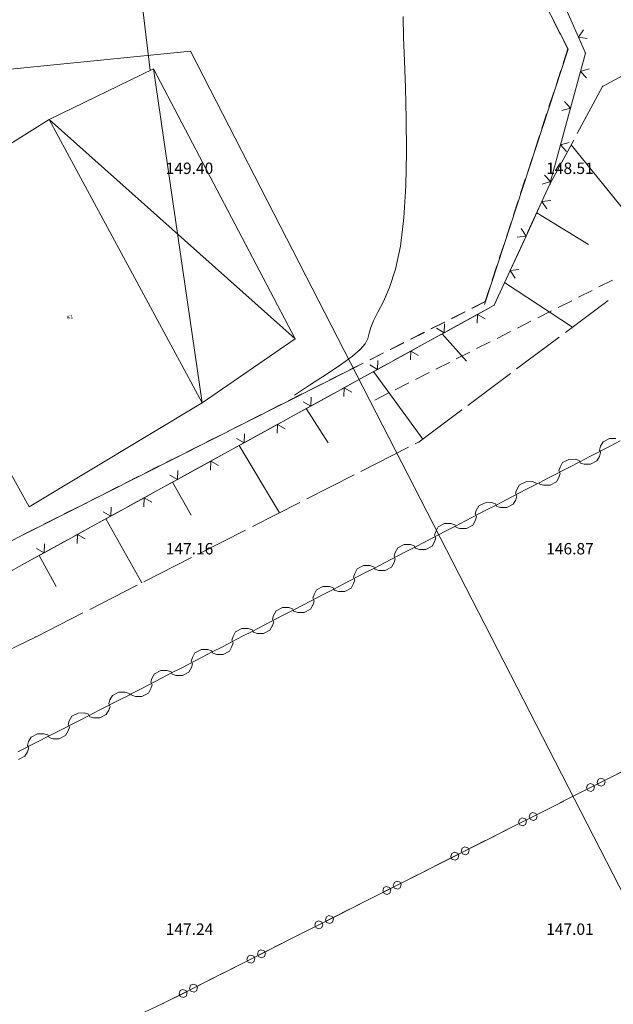
# Model space of a CAD drawing. Units: millimetres. Extents: x 544563 to 545698, y 4539030 to 4540116.
# Drawn here: x 545025 to 545041, y 4539648 to 4539674 of the extents above; entities that cross this region are included whole.
import ezdxf

# ---------------------------------------------------------------- set-up
doc = ezdxf.new("R2010")
doc.units = ezdxf.units.MM
for name, color, linetype, lineweight in [('ALTYAPI_DOGALGAZ', 7, 'Continuous', 0), ('ALTYAPI_SU_ERKAN', 4, 'Continuous', 0), ('DET_BINA', 18, 'Continuous', 0), ('DET_GRIDNOKTA', 7, 'Continuous', 0), ('DET_TEL', 4, 'Continuous', 0), ('DET_YAZi', 6, 'Continuous', 0), ('EGRI_1M', 18, 'Continuous', 0), ('EGRI_ARA', 18, 'Continuous', 0), ('KAD_PARSEL', 253, 'Continuous', 0), ('NKOT_GRID', 4, 'Continuous', 0), ('PLAN_ADAKENARI', 7, 'Continuous', 0), ('SEV', 18, 'Continuous', 0), ('SEVALT', 18, 'Continuous', 0), ('SEVUST', 18, 'Continuous', 0)]:
    doc.layers.add(name, color=color, linetype=linetype, lineweight=lineweight)
doc.styles.get("Standard").update_dxf_attribs({"font": 'times.ttf'})

msp = doc.modelspace()

# ---------------------------------------------------------------- linework, layer by layer
at = {"layer": 'ALTYAPI_DOGALGAZ', "lineweight": 0}
for p, q in [((545040.749, 4539662.946, 2.32), (545040.683, 4539662.828, 2.32)), ((545040.915, 4539663.032, 2.32), (545040.749, 4539662.946, 2.32)), ((545041.083, 4539663.034, 2.32), (545040.915, 4539663.032, 2.32)), ((545041.201, 4539662.969, 2.32), (545040.935, 4539662.831, 2.32)), ((545040.935, 4539662.831, 2.32), (545040.402, 4539662.556, 2.32)), ((545040.683, 4539662.828, 2.32), (545040.651, 4539662.727, 2.32)), ((545040.651, 4539662.727, 2.32), (545040.668, 4539662.693, 2.32)), ((545040.653, 4539662.559, 2.32), (545040.685, 4539662.66, 2.32)), ((545040.685, 4539662.66, 2.32), (545040.668, 4539662.693, 2.32)), ((545039.849, 4539662.481, 2.32), (545039.683, 4539662.395, 2.32)), ((545040.017, 4539662.483, 2.32), (545039.849, 4539662.481, 2.32)), ((545040.135, 4539662.418, 2.32), (545039.869, 4539662.28, 2.32)), ((545040.118, 4539662.451, 2.32), (545040.017, 4539662.483, 2.32)), ((545040.135, 4539662.418, 2.32), (545040.118, 4539662.451, 2.32)), ((545040.402, 4539662.556, 2.32), (545040.135, 4539662.418, 2.32)), ((545040.135, 4539662.418, 2.32), (545040.152, 4539662.385, 2.32)), ((545040.421, 4539662.355, 2.32), (545040.588, 4539662.441, 2.32)), ((545040.588, 4539662.441, 2.32), (545040.653, 4539662.559, 2.32)), ((545039.869, 4539662.28, 2.32), (545039.336, 4539662.005, 2.32)), ((545039.617, 4539662.277, 2.32), (545039.585, 4539662.176, 2.32)), ((545039.585, 4539662.176, 2.32), (545039.602, 4539662.142, 2.32)), ((545039.619, 4539662.109, 2.32), (545039.602, 4539662.142, 2.32)), ((545039.683, 4539662.395, 2.32), (545039.617, 4539662.277, 2.32)), ((545040.152, 4539662.385, 2.32), (545040.253, 4539662.352, 2.32)), ((545040.253, 4539662.352, 2.32), (545040.421, 4539662.355, 2.32)), ((545038.715, 4539661.895, 2.32), (545038.548, 4539661.809, 2.32)), ((545038.883, 4539661.897, 2.32), (545038.715, 4539661.895, 2.32)), ((545038.984, 4539661.865, 2.32), (545038.883, 4539661.897, 2.32)), ((545039.336, 4539662.005, 2.32), (545039.069, 4539661.867, 2.32)), ((545039.355, 4539661.804, 2.32), (545039.522, 4539661.89, 2.32)), ((545039.522, 4539661.89, 2.32), (545039.587, 4539662.008, 2.32)), ((545039.587, 4539662.008, 2.32), (545039.619, 4539662.109, 2.32)), ((545038.735, 4539661.694, 2.32), (545038.202, 4539661.418, 2.32)), ((545038.483, 4539661.69, 2.32), (545038.451, 4539661.589, 2.32)), ((545038.548, 4539661.809, 2.32), (545038.483, 4539661.69, 2.32)), ((545039.001, 4539661.832, 2.32), (545038.735, 4539661.694, 2.32)), ((545039.001, 4539661.832, 2.32), (545038.984, 4539661.865, 2.32)), ((545039.069, 4539661.867, 2.32), (545039.001, 4539661.832, 2.32)), ((545039.069, 4539661.867, 2.32), (545039.086, 4539661.834, 2.32)), ((545039.086, 4539661.834, 2.32), (545039.187, 4539661.802, 2.32)), ((545039.187, 4539661.802, 2.32), (545039.355, 4539661.804, 2.32)), ((545038.202, 4539661.418, 2.32), (545037.935, 4539661.28, 2.32)), ((545038.388, 4539661.303, 2.32), (545038.453, 4539661.422, 2.32)), ((545038.451, 4539661.589, 2.32), (545038.468, 4539661.556, 2.32)), ((545038.453, 4539661.422, 2.32), (545038.485, 4539661.523, 2.32)), ((545038.485, 4539661.523, 2.32), (545038.468, 4539661.556, 2.32)), ((545037.669, 4539661.142, 2.32), (545037.136, 4539660.866, 2.32)), ((545037.417, 4539661.139, 2.32), (545037.385, 4539661.038, 2.32)), ((545037.483, 4539661.257, 2.32), (545037.417, 4539661.139, 2.32)), ((545037.649, 4539661.343, 2.32), (545037.483, 4539661.257, 2.32)), ((545037.817, 4539661.346, 2.32), (545037.649, 4539661.343, 2.32)), ((545037.935, 4539661.28, 2.32), (545037.669, 4539661.142, 2.32)), ((545037.918, 4539661.313, 2.32), (545037.817, 4539661.346, 2.32)), ((545037.935, 4539661.28, 2.32), (545037.918, 4539661.313, 2.32)), ((545037.935, 4539661.28, 2.32), (545037.953, 4539661.247, 2.32)), ((545037.953, 4539661.247, 2.32), (545038.054, 4539661.215, 2.32)), ((545038.054, 4539661.215, 2.32), (545038.221, 4539661.217, 2.32)), ((545038.221, 4539661.217, 2.32), (545038.388, 4539661.303, 2.32)), ((545037.136, 4539660.866, 2.32), (545036.87, 4539660.728, 2.32)), ((545037.322, 4539660.752, 2.32), (545037.388, 4539660.87, 2.32)), ((545037.385, 4539661.038, 2.32), (545037.402, 4539661.004, 2.32)), ((545037.388, 4539660.87, 2.32), (545037.42, 4539660.971, 2.32)), ((545037.42, 4539660.971, 2.32), (545037.402, 4539661.004, 2.32)), ((545036.603, 4539660.591, 2.32), (545036.07, 4539660.315, 2.32)), ((545036.352, 4539660.587, 2.32), (545036.32, 4539660.486, 2.32)), ((545036.417, 4539660.705, 2.32), (545036.352, 4539660.587, 2.32)), ((545036.584, 4539660.792, 2.32), (545036.417, 4539660.705, 2.32)), ((545036.751, 4539660.794, 2.32), (545036.584, 4539660.792, 2.32)), ((545036.87, 4539660.728, 2.32), (545036.603, 4539660.591, 2.32)), ((545036.852, 4539660.762, 2.32), (545036.751, 4539660.794, 2.32)), ((545036.87, 4539660.728, 2.32), (545036.852, 4539660.762, 2.32)), ((545036.87, 4539660.728, 2.32), (545036.887, 4539660.695, 2.32)), ((545036.887, 4539660.695, 2.32), (545036.988, 4539660.663, 2.32)), ((545036.988, 4539660.663, 2.32), (545037.156, 4539660.665, 2.32)), ((545037.156, 4539660.665, 2.32), (545037.322, 4539660.752, 2.32)), ((545036.32, 4539660.486, 2.32), (545036.337, 4539660.453, 2.32)), ((545036.322, 4539660.318, 2.32), (545036.354, 4539660.419, 2.32)), ((545036.354, 4539660.419, 2.32), (545036.337, 4539660.453, 2.32)), ((545035.351, 4539660.154, 2.32), (545035.286, 4539660.035, 2.32)), ((545035.518, 4539660.24, 2.32), (545035.351, 4539660.154, 2.32)), ((545035.686, 4539660.242, 2.32), (545035.518, 4539660.24, 2.32)), ((545035.804, 4539660.177, 2.32), (545035.538, 4539660.039, 2.32)), ((545035.787, 4539660.21, 2.32), (545035.686, 4539660.242, 2.32)), ((545035.804, 4539660.177, 2.32), (545035.787, 4539660.21, 2.32)), ((545036.07, 4539660.315, 2.32), (545035.804, 4539660.177, 2.32)), ((545035.804, 4539660.177, 2.32), (545035.821, 4539660.144, 2.32)), ((545035.821, 4539660.144, 2.32), (545035.922, 4539660.111, 2.32)), ((545035.922, 4539660.111, 2.32), (545036.09, 4539660.114, 2.32)), ((545036.09, 4539660.114, 2.32), (545036.256, 4539660.2, 2.32)), ((545036.256, 4539660.2, 2.32), (545036.322, 4539660.318, 2.32)), ((545035.538, 4539660.039, 2.32), (545035.005, 4539659.763, 2.32)), ((545035.286, 4539660.035, 2.32), (545035.254, 4539659.934, 2.32)), ((545035.254, 4539659.934, 2.32), (545035.271, 4539659.901, 2.32)), ((545035.256, 4539659.767, 2.32), (545035.288, 4539659.868, 2.32)), ((545035.288, 4539659.868, 2.32), (545035.271, 4539659.901, 2.32)), ((545034.286, 4539659.602, 2.32), (545034.22, 4539659.484, 2.32)), ((545034.452, 4539659.688, 2.32), (545034.286, 4539659.602, 2.32)), ((545034.62, 4539659.691, 2.32), (545034.452, 4539659.688, 2.32)), ((545034.738, 4539659.625, 2.32), (545034.472, 4539659.487, 2.32)), ((545034.721, 4539659.658, 2.32), (545034.62, 4539659.691, 2.32)), ((545034.738, 4539659.625, 2.32), (545034.721, 4539659.658, 2.32)), ((545035.005, 4539659.763, 2.32), (545034.738, 4539659.625, 2.32)), ((545034.738, 4539659.625, 2.32), (545034.755, 4539659.592, 2.32)), ((545034.755, 4539659.592, 2.32), (545034.857, 4539659.56, 2.32)), ((545034.857, 4539659.56, 2.32), (545035.024, 4539659.562, 2.32)), ((545035.024, 4539659.562, 2.32), (545035.191, 4539659.648, 2.32)), ((545035.191, 4539659.648, 2.32), (545035.256, 4539659.767, 2.32)), ((545034.472, 4539659.487, 2.32), (545033.939, 4539659.211, 2.32)), ((545034.22, 4539659.484, 2.32), (545034.188, 4539659.383, 2.32)), ((545034.188, 4539659.383, 2.32), (545034.205, 4539659.349, 2.32)), ((545034.191, 4539659.215, 2.32), (545034.223, 4539659.316, 2.32)), ((545034.223, 4539659.316, 2.32), (545034.205, 4539659.349, 2.32)), ((545033.22, 4539659.05, 2.32), (545033.155, 4539658.932, 2.32)), ((545033.387, 4539659.137, 2.32), (545033.22, 4539659.05, 2.32)), ((545033.554, 4539659.139, 2.32), (545033.387, 4539659.137, 2.32)), ((545033.673, 4539659.074, 2.32), (545033.406, 4539658.936, 2.32)), ((545033.655, 4539659.107, 2.32), (545033.554, 4539659.139, 2.32)), ((545033.673, 4539659.074, 2.32), (545033.655, 4539659.107, 2.32)), ((545033.939, 4539659.211, 2.32), (545033.673, 4539659.074, 2.32)), ((545033.673, 4539659.074, 2.32), (545033.69, 4539659.04, 2.32)), ((545033.69, 4539659.04, 2.32), (545033.791, 4539659.008, 2.32)), ((545033.959, 4539659.01, 2.32), (545034.125, 4539659.097, 2.32)), ((545034.125, 4539659.097, 2.32), (545034.191, 4539659.215, 2.32)), ((545033.406, 4539658.936, 2.32), (545032.873, 4539658.66, 2.32)), ((545033.155, 4539658.932, 2.32), (545033.122, 4539658.831, 2.32)), ((545033.122, 4539658.831, 2.32), (545033.14, 4539658.798, 2.32)), ((545033.157, 4539658.764, 2.32), (545033.14, 4539658.798, 2.32)), ((545033.791, 4539659.008, 2.32), (545033.959, 4539659.01, 2.32)), ((545032.321, 4539658.585, 2.32), (545032.154, 4539658.499, 2.32)), ((545032.489, 4539658.587, 2.32), (545032.321, 4539658.585, 2.32)), ((545032.607, 4539658.522, 2.32), (545032.34, 4539658.384, 2.32)), ((545032.59, 4539658.555, 2.32), (545032.489, 4539658.587, 2.32)), ((545032.607, 4539658.522, 2.32), (545032.59, 4539658.555, 2.32)), ((545032.873, 4539658.66, 2.32), (545032.607, 4539658.522, 2.32)), ((545032.607, 4539658.522, 2.32), (545032.624, 4539658.489, 2.32)), ((545032.893, 4539658.459, 2.32), (545033.059, 4539658.545, 2.32)), ((545033.059, 4539658.545, 2.32), (545033.125, 4539658.663, 2.32)), ((545033.125, 4539658.663, 2.32), (545033.157, 4539658.764, 2.32)), ((545032.34, 4539658.384, 2.32), (545031.808, 4539658.108, 2.32)), ((545032.089, 4539658.38, 2.32), (545032.057, 4539658.279, 2.32)), ((545032.057, 4539658.279, 2.32), (545032.074, 4539658.246, 2.32)), ((545032.154, 4539658.499, 2.32), (545032.089, 4539658.38, 2.32)), ((545032.624, 4539658.489, 2.32), (545032.725, 4539658.456, 2.32)), ((545032.725, 4539658.456, 2.32), (545032.893, 4539658.459, 2.32)), ((545031.255, 4539658.033, 2.32), (545031.089, 4539657.947, 2.32)), ((545031.423, 4539658.036, 2.32), (545031.255, 4539658.033, 2.32)), ((545031.524, 4539658.003, 2.32), (545031.423, 4539658.036, 2.32)), ((545031.541, 4539657.97, 2.32), (545031.524, 4539658.003, 2.32)), ((545031.808, 4539658.108, 2.32), (545031.541, 4539657.97, 2.32)), ((545031.994, 4539657.993, 2.32), (545032.059, 4539658.112, 2.32)), ((545032.059, 4539658.112, 2.32), (545032.091, 4539658.213, 2.32)), ((545032.091, 4539658.213, 2.32), (545032.074, 4539658.246, 2.32)), ((545031.275, 4539657.832, 2.32), (545030.742, 4539657.556, 2.32)), ((545031.023, 4539657.829, 2.32), (545030.991, 4539657.728, 2.32)), ((545031.089, 4539657.947, 2.32), (545031.023, 4539657.829, 2.32)), ((545031.541, 4539657.97, 2.32), (545031.275, 4539657.832, 2.32)), ((545031.541, 4539657.97, 2.32), (545031.558, 4539657.937, 2.32)), ((545031.558, 4539657.937, 2.32), (545031.66, 4539657.905, 2.32)), ((545031.66, 4539657.905, 2.32), (545031.827, 4539657.907, 2.32)), ((545031.827, 4539657.907, 2.32), (545031.994, 4539657.993, 2.32)), ((545030.19, 4539657.482, 2.32), (545030.023, 4539657.395, 2.32)), ((545030.357, 4539657.484, 2.32), (545030.19, 4539657.482, 2.32)), ((545030.458, 4539657.452, 2.32), (545030.357, 4539657.484, 2.32)), ((545030.742, 4539657.556, 2.32), (545030.476, 4539657.419, 2.32)), ((545030.928, 4539657.442, 2.32), (545030.993, 4539657.56, 2.32)), ((545030.991, 4539657.728, 2.32), (545031.008, 4539657.694, 2.32)), ((545030.993, 4539657.56, 2.32), (545031.026, 4539657.661, 2.32)), ((545031.026, 4539657.661, 2.32), (545031.008, 4539657.694, 2.32)), ((545030.209, 4539657.281, 2.32), (545029.676, 4539657.005, 2.32)), ((545029.958, 4539657.277, 2.32), (545029.925, 4539657.176, 2.32)), ((545030.023, 4539657.395, 2.32), (545029.958, 4539657.277, 2.32)), ((545030.476, 4539657.419, 2.32), (545030.209, 4539657.281, 2.32)), ((545030.476, 4539657.419, 2.32), (545030.458, 4539657.452, 2.32)), ((545030.476, 4539657.419, 2.32), (545030.493, 4539657.385, 2.32)), ((545030.493, 4539657.385, 2.32), (545030.594, 4539657.353, 2.32)), ((545030.594, 4539657.353, 2.32), (545030.762, 4539657.355, 2.32)), ((545030.762, 4539657.355, 2.32), (545030.928, 4539657.442, 2.32)), ((545029.676, 4539657.005, 2.32), (545029.41, 4539656.867, 2.32)), ((545029.862, 4539656.89, 2.32), (545029.928, 4539657.008, 2.32)), ((545029.925, 4539657.176, 2.32), (545029.943, 4539657.143, 2.32)), ((545029.928, 4539657.008, 2.32), (545029.96, 4539657.109, 2.32)), ((545029.96, 4539657.109, 2.32), (545029.943, 4539657.143, 2.32)), ((545029.143, 4539656.729, 2.32), (545028.611, 4539656.453, 2.32)), ((545028.892, 4539656.725, 2.32), (545028.86, 4539656.624, 2.32)), ((545028.957, 4539656.844, 2.32), (545028.892, 4539656.725, 2.32)), ((545029.124, 4539656.93, 2.32), (545028.957, 4539656.844, 2.32)), ((545029.292, 4539656.932, 2.32), (545029.124, 4539656.93, 2.32)), ((545029.41, 4539656.867, 2.32), (545029.143, 4539656.729, 2.32)), ((545029.393, 4539656.9, 2.32), (545029.292, 4539656.932, 2.32)), ((545029.41, 4539656.867, 2.32), (545029.393, 4539656.9, 2.32)), ((545029.41, 4539656.867, 2.32), (545029.427, 4539656.834, 2.32)), ((545029.427, 4539656.834, 2.32), (545029.528, 4539656.801, 2.32)), ((545029.528, 4539656.801, 2.32), (545029.696, 4539656.804, 2.32)), ((545029.696, 4539656.804, 2.32), (545029.862, 4539656.89, 2.32)), ((545028.611, 4539656.453, 2.32), (545028.344, 4539656.315, 2.32)), ((545028.797, 4539656.338, 2.32), (545028.862, 4539656.457, 2.32)), ((545028.86, 4539656.624, 2.32), (545028.877, 4539656.591, 2.32)), ((545028.862, 4539656.457, 2.32), (545028.894, 4539656.558, 2.32)), ((545028.894, 4539656.558, 2.32), (545028.877, 4539656.591, 2.32)), ((545027.854, 4539656.275, 2.32), (545027.788, 4539656.157, 2.32)), ((545028.021, 4539656.36, 2.32), (545027.854, 4539656.275, 2.32)), ((545028.189, 4539656.362, 2.32), (545028.021, 4539656.36, 2.32)), ((545028.307, 4539656.296, 2.32), (545028.04, 4539656.159, 2.32)), ((545028.29, 4539656.329, 2.32), (545028.189, 4539656.362, 2.32)), ((545028.307, 4539656.296, 2.32), (545028.29, 4539656.329, 2.32)), ((545028.344, 4539656.315, 2.32), (545028.307, 4539656.296, 2.32)), ((545028.344, 4539656.315, 2.32), (545028.361, 4539656.282, 2.32)), ((545028.361, 4539656.282, 2.32), (545028.463, 4539656.25, 2.32)), ((545028.463, 4539656.25, 2.32), (545028.63, 4539656.252, 2.32)), ((545028.63, 4539656.252, 2.32), (545028.797, 4539656.338, 2.32)), ((545028.04, 4539656.159, 2.32), (545027.506, 4539655.886, 2.32)), ((545027.788, 4539656.157, 2.32), (545027.756, 4539656.056, 2.32)), ((545027.756, 4539656.056, 2.32), (545027.773, 4539656.023, 2.32)), ((545027.757, 4539655.889, 2.32), (545027.79, 4539655.989, 2.32)), ((545027.79, 4539655.989, 2.32), (545027.773, 4539656.023, 2.32)), ((545026.786, 4539655.729, 2.32), (545026.72, 4539655.611, 2.32)), ((545026.953, 4539655.814, 2.32), (545026.786, 4539655.729, 2.32)), ((545027.12, 4539655.816, 2.32), (545026.953, 4539655.814, 2.32)), ((545027.238, 4539655.75, 2.32), (545026.971, 4539655.613, 2.32)), ((545027.221, 4539655.783, 2.32), (545027.12, 4539655.816, 2.32)), ((545027.238, 4539655.75, 2.32), (545027.221, 4539655.783, 2.32)), ((545027.506, 4539655.886, 2.32), (545027.238, 4539655.75, 2.32)), ((545027.238, 4539655.75, 2.32), (545027.255, 4539655.716, 2.32)), ((545027.255, 4539655.716, 2.32), (545027.356, 4539655.684, 2.32)), ((545027.356, 4539655.684, 2.32), (545027.524, 4539655.685, 2.32)), ((545027.524, 4539655.685, 2.32), (545027.691, 4539655.771, 2.32)), ((545027.691, 4539655.771, 2.32), (545027.757, 4539655.889, 2.32)), ((545026.971, 4539655.613, 2.32), (545026.437, 4539655.34, 2.32)), ((545026.72, 4539655.611, 2.32), (545026.687, 4539655.51, 2.32)), ((545026.687, 4539655.51, 2.32), (545026.704, 4539655.477, 2.32)), ((545026.688, 4539655.343, 2.32), (545026.721, 4539655.443, 2.32)), ((545026.721, 4539655.443, 2.32), (545026.704, 4539655.477, 2.32)), ((545025.717, 4539655.183, 2.32), (545025.651, 4539655.065, 2.32)), ((545025.884, 4539655.268, 2.32), (545025.717, 4539655.183, 2.32)), ((545026.052, 4539655.27, 2.32), (545025.884, 4539655.268, 2.32)), ((545026.17, 4539655.204, 2.32), (545025.903, 4539655.067, 2.32)), ((545026.153, 4539655.237, 2.32), (545026.052, 4539655.27, 2.32)), ((545026.17, 4539655.204, 2.32), (545026.153, 4539655.237, 2.32)), ((545026.437, 4539655.34, 2.32), (545026.17, 4539655.204, 2.32)), ((545026.17, 4539655.204, 2.32), (545026.187, 4539655.17, 2.32)), ((545026.187, 4539655.17, 2.32), (545026.288, 4539655.138, 2.32)), ((545026.455, 4539655.139, 2.32), (545026.622, 4539655.225, 2.32)), ((545026.622, 4539655.225, 2.32), (545026.688, 4539655.343, 2.32)), ((545025.903, 4539655.067, 2.32), (545025.368, 4539654.794, 2.32)), ((545025.651, 4539655.065, 2.32), (545025.618, 4539654.964, 2.32)), ((545025.618, 4539654.964, 2.32), (545025.635, 4539654.931, 2.32)), ((545025.62, 4539654.797, 2.32), (545025.653, 4539654.897, 2.32)), ((545025.653, 4539654.897, 2.32), (545025.635, 4539654.931, 2.32)), ((545026.288, 4539655.138, 2.32), (545026.455, 4539655.139, 2.32)), ((545025.387, 4539654.593, 2.32), (545025.554, 4539654.679, 2.32)), ((545025.554, 4539654.679, 2.32), (545025.62, 4539654.797, 2.32))]:
    msp.add_line(p, q, dxfattribs=at)
at = {"layer": 'ALTYAPI_SU_ERKAN', "lineweight": 0}
for p, q in [((545040.695, 4539653.997, 2.32), (545041.499, 4539654.403, 2.32)), ((545041.223, 4539654.263, 2.32), (545040.419, 4539653.857, 2.32)), ((545040.419, 4539653.857, 2.32), (545039.616, 4539653.451, 2.32)), ((545039.892, 4539653.591, 2.32), (545040.695, 4539653.997, 2.32)), ((545040.314, 4539653.844, 2.32), (545040.342, 4539653.93, 2.32)), ((545040.342, 4539653.93, 2.32), (545040.407, 4539653.963, 2.32)), ((545040.407, 4539653.963, 2.32), (545040.492, 4539653.935, 2.32)), ((545040.492, 4539653.935, 2.32), (545040.525, 4539653.87, 2.32)), ((545040.525, 4539653.87, 2.32), (545040.497, 4539653.784, 2.32)), ((545040.59, 4539653.984, 2.32), (545040.618, 4539654.069, 2.32)), ((545040.623, 4539653.919, 2.32), (545040.59, 4539653.984, 2.32)), ((545040.618, 4539654.069, 2.32), (545040.683, 4539654.102, 2.32)), ((545040.708, 4539653.891, 2.32), (545040.623, 4539653.919, 2.32)), ((545040.683, 4539654.102, 2.32), (545040.768, 4539654.074, 2.32)), ((545040.773, 4539653.924, 2.32), (545040.708, 4539653.891, 2.32)), ((545040.768, 4539654.074, 2.32), (545040.801, 4539654.009, 2.32)), ((545040.801, 4539654.009, 2.32), (545040.773, 4539653.924, 2.32)), ((545040.347, 4539653.78, 2.32), (545040.314, 4539653.844, 2.32)), ((545040.432, 4539653.751, 2.32), (545040.347, 4539653.78, 2.32)), ((545040.497, 4539653.784, 2.32), (545040.432, 4539653.751, 2.32)), ((545039.438, 4539653.361, 2.32), (545038.634, 4539652.955, 2.32)), ((545038.91, 4539653.094, 2.32), (545039.714, 4539653.5, 2.32)), ((545038.107, 4539652.689, 2.32), (545038.91, 4539653.094, 2.32)), ((545038.805, 4539653.082, 2.32), (545038.833, 4539653.167, 2.32)), ((545038.838, 4539653.017, 2.32), (545038.805, 4539653.082, 2.32)), ((545038.833, 4539653.167, 2.32), (545038.898, 4539653.2, 2.32)), ((545038.898, 4539653.2, 2.32), (545038.983, 4539653.172, 2.32)), ((545038.983, 4539653.172, 2.32), (545039.016, 4539653.107, 2.32)), ((545039.016, 4539653.107, 2.32), (545038.988, 4539653.022, 2.32)), ((545038.634, 4539652.955, 2.32), (545037.831, 4539652.549, 2.32)), ((545038.529, 4539652.942, 2.32), (545038.557, 4539653.028, 2.32)), ((545038.562, 4539652.877, 2.32), (545038.529, 4539652.942, 2.32)), ((545038.557, 4539653.028, 2.32), (545038.622, 4539653.061, 2.32)), ((545038.647, 4539652.849, 2.32), (545038.562, 4539652.877, 2.32)), ((545038.622, 4539653.061, 2.32), (545038.707, 4539653.033, 2.32)), ((545038.712, 4539652.882, 2.32), (545038.647, 4539652.849, 2.32)), ((545038.707, 4539653.033, 2.32), (545038.74, 4539652.968, 2.32)), ((545038.74, 4539652.968, 2.32), (545038.712, 4539652.882, 2.32)), ((545038.923, 4539652.989, 2.32), (545038.838, 4539653.017, 2.32)), ((545038.988, 4539653.022, 2.32), (545038.923, 4539652.989, 2.32)), ((545037.125, 4539652.192, 2.32), (545037.929, 4539652.598, 2.32)), ((545037.653, 4539652.459, 2.32), (545036.85, 4539652.053, 2.32)), ((545036.85, 4539652.053, 2.32), (545036.046, 4539651.647, 2.32)), ((545036.322, 4539651.786, 2.32), (545037.125, 4539652.192, 2.32)), ((545036.744, 4539652.04, 2.32), (545036.772, 4539652.126, 2.32)), ((545036.772, 4539652.126, 2.32), (545036.837, 4539652.159, 2.32)), ((545036.837, 4539652.159, 2.32), (545036.922, 4539652.13, 2.32)), ((545036.922, 4539652.13, 2.32), (545036.955, 4539652.066, 2.32)), ((545036.955, 4539652.066, 2.32), (545036.927, 4539651.98, 2.32)), ((545037.02, 4539652.18, 2.32), (545037.048, 4539652.265, 2.32)), ((545037.053, 4539652.115, 2.32), (545037.02, 4539652.18, 2.32)), ((545037.048, 4539652.265, 2.32), (545037.113, 4539652.298, 2.32)), ((545037.138, 4539652.087, 2.32), (545037.053, 4539652.115, 2.32)), ((545037.113, 4539652.298, 2.32), (545037.198, 4539652.27, 2.32)), ((545037.203, 4539652.119, 2.32), (545037.138, 4539652.087, 2.32)), ((545037.198, 4539652.27, 2.32), (545037.231, 4539652.205, 2.32)), ((545037.231, 4539652.205, 2.32), (545037.203, 4539652.119, 2.32)), ((545036.777, 4539651.975, 2.32), (545036.744, 4539652.04, 2.32)), ((545036.862, 4539651.947, 2.32), (545036.777, 4539651.975, 2.32)), ((545036.927, 4539651.98, 2.32), (545036.862, 4539651.947, 2.32)), ((545035.868, 4539651.557, 2.32), (545035.065, 4539651.151, 2.32)), ((545035.341, 4539651.29, 2.32), (545036.144, 4539651.696, 2.32)), ((545034.537, 4539650.884, 2.32), (545035.341, 4539651.29, 2.32)), ((545035.235, 4539651.278, 2.32), (545035.263, 4539651.363, 2.32)), ((545035.268, 4539651.213, 2.32), (545035.235, 4539651.278, 2.32)), ((545035.263, 4539651.363, 2.32), (545035.328, 4539651.396, 2.32)), ((545035.328, 4539651.396, 2.32), (545035.413, 4539651.368, 2.32)), ((545035.413, 4539651.368, 2.32), (545035.446, 4539651.303, 2.32)), ((545035.446, 4539651.303, 2.32), (545035.418, 4539651.217, 2.32)), ((545035.065, 4539651.151, 2.32), (545034.261, 4539650.745, 2.32)), ((545034.959, 4539651.138, 2.32), (545034.987, 4539651.224, 2.32)), ((545034.992, 4539651.073, 2.32), (545034.959, 4539651.138, 2.32)), ((545034.987, 4539651.224, 2.32), (545035.052, 4539651.256, 2.32)), ((545035.077, 4539651.045, 2.32), (545034.992, 4539651.073, 2.32)), ((545035.052, 4539651.256, 2.32), (545035.137, 4539651.228, 2.32)), ((545035.142, 4539651.078, 2.32), (545035.077, 4539651.045, 2.32)), ((545035.137, 4539651.228, 2.32), (545035.17, 4539651.163, 2.32)), ((545035.17, 4539651.163, 2.32), (545035.142, 4539651.078, 2.32)), ((545035.353, 4539651.185, 2.32), (545035.268, 4539651.213, 2.32)), ((545035.418, 4539651.217, 2.32), (545035.353, 4539651.185, 2.32)), ((545033.556, 4539650.388, 2.32), (545034.359, 4539650.794, 2.32)), ((545034.083, 4539650.655, 2.32), (545033.28, 4539650.249, 2.32)), ((545033.478, 4539650.461, 2.32), (545033.543, 4539650.494, 2.32)), ((545033.543, 4539650.494, 2.32), (545033.628, 4539650.466, 2.32)), ((545033.28, 4539650.249, 2.32), (545032.476, 4539649.843, 2.32)), ((545032.752, 4539649.982, 2.32), (545033.556, 4539650.388, 2.32)), ((545033.174, 4539650.236, 2.32), (545033.202, 4539650.321, 2.32)), ((545033.207, 4539650.171, 2.32), (545033.174, 4539650.236, 2.32)), ((545033.202, 4539650.321, 2.32), (545033.267, 4539650.354, 2.32)), ((545033.267, 4539650.354, 2.32), (545033.352, 4539650.326, 2.32)), ((545033.352, 4539650.326, 2.32), (545033.385, 4539650.261, 2.32)), ((545033.385, 4539650.261, 2.32), (545033.357, 4539650.176, 2.32)), ((545033.45, 4539650.375, 2.32), (545033.478, 4539650.461, 2.32)), ((545033.483, 4539650.311, 2.32), (545033.45, 4539650.375, 2.32)), ((545033.568, 4539650.282, 2.32), (545033.483, 4539650.311, 2.32)), ((545033.633, 4539650.315, 2.32), (545033.568, 4539650.282, 2.32)), ((545033.628, 4539650.466, 2.32), (545033.661, 4539650.401, 2.32)), ((545033.661, 4539650.401, 2.32), (545033.633, 4539650.315, 2.32)), ((545033.292, 4539650.143, 2.32), (545033.207, 4539650.171, 2.32)), ((545033.357, 4539650.176, 2.32), (545033.292, 4539650.143, 2.32)), ((545032.298, 4539649.752, 2.32), (545031.495, 4539649.346, 2.32)), ((545031.771, 4539649.486, 2.32), (545032.574, 4539649.892, 2.32)), ((545030.967, 4539649.08, 2.32), (545031.771, 4539649.486, 2.32)), ((545031.665, 4539649.473, 2.32), (545031.693, 4539649.559, 2.32)), ((545031.698, 4539649.408, 2.32), (545031.665, 4539649.473, 2.32)), ((545031.693, 4539649.559, 2.32), (545031.758, 4539649.592, 2.32)), ((545031.758, 4539649.592, 2.32), (545031.843, 4539649.564, 2.32)), ((545031.843, 4539649.564, 2.32), (545031.876, 4539649.499, 2.32)), ((545031.876, 4539649.499, 2.32), (545031.848, 4539649.413, 2.32)), ((545031.495, 4539649.346, 2.32), (545030.691, 4539648.941, 2.32)), ((545031.389, 4539649.334, 2.32), (545031.417, 4539649.419, 2.32)), ((545031.422, 4539649.269, 2.32), (545031.389, 4539649.334, 2.32)), ((545031.417, 4539649.419, 2.32), (545031.482, 4539649.452, 2.32)), ((545031.507, 4539649.241, 2.32), (545031.422, 4539649.269, 2.32)), ((545031.482, 4539649.452, 2.32), (545031.567, 4539649.424, 2.32)), ((545031.572, 4539649.274, 2.32), (545031.507, 4539649.241, 2.32)), ((545031.567, 4539649.424, 2.32), (545031.6, 4539649.359, 2.32)), ((545031.6, 4539649.359, 2.32), (545031.572, 4539649.274, 2.32)), ((545031.783, 4539649.38, 2.32), (545031.698, 4539649.408, 2.32)), ((545031.848, 4539649.413, 2.32), (545031.783, 4539649.38, 2.32)), ((545029.986, 4539648.584, 2.32), (545030.789, 4539648.99, 2.32)), ((545030.513, 4539648.85, 2.32), (545029.71, 4539648.444, 2.32)), ((545029.908, 4539648.657, 2.32), (545029.973, 4539648.69, 2.32)), ((545029.973, 4539648.69, 2.32), (545030.058, 4539648.661, 2.32)), ((545029.182, 4539648.178, 2.32), (545029.986, 4539648.584, 2.32)), ((545029.71, 4539648.444, 2.32), (545029.182, 4539648.178, 2.32)), ((545029.604, 4539648.432, 2.32), (545029.632, 4539648.517, 2.32)), ((545029.637, 4539648.367, 2.32), (545029.604, 4539648.432, 2.32)), ((545029.632, 4539648.517, 2.32), (545029.697, 4539648.55, 2.32)), ((545029.697, 4539648.55, 2.32), (545029.782, 4539648.522, 2.32)), ((545029.782, 4539648.522, 2.32), (545029.815, 4539648.457, 2.32)), ((545029.815, 4539648.457, 2.32), (545029.787, 4539648.372, 2.32)), ((545029.88, 4539648.571, 2.32), (545029.908, 4539648.657, 2.32)), ((545029.913, 4539648.506, 2.32), (545029.88, 4539648.571, 2.32)), ((545029.998, 4539648.478, 2.32), (545029.913, 4539648.506, 2.32)), ((545030.063, 4539648.511, 2.32), (545029.998, 4539648.478, 2.32)), ((545030.058, 4539648.661, 2.32), (545030.091, 4539648.597, 2.32)), ((545030.091, 4539648.597, 2.32), (545030.063, 4539648.511, 2.32)), ((545029.182, 4539648.178, 2.32), (545028.367, 4539647.797, 2.32)), ((545029.722, 4539648.339, 2.32), (545029.637, 4539648.367, 2.32)), ((545029.787, 4539648.372, 2.32), (545029.722, 4539648.339, 2.32))]:
    msp.add_line(p, q, dxfattribs=at)
msp.add_point((545029.182, 4539648.178, 145.045), dxfattribs=at)
msp.add_point((545029.182, 4539648.178, 145.045), dxfattribs=at)
msp.add_point((545029.182, 4539648.178, 145.045), dxfattribs=at)
msp.add_point((545029.182, 4539648.178, 145.045), dxfattribs=at)
at = {"layer": 'DET_BINA', "lineweight": 0}
for p, q in [((545026.191, 4539671.416, 149.927), (545028.93, 4539672.743, 149.464)), ((545028.93, 4539672.743, 149.464), (545032.653, 4539665.649, 149.192)), ((545030.209, 4539663.97, 149.508), (545028.93, 4539672.743, 149.464)), ((545021.603, 4539668.552, 149.641), (545026.191, 4539671.416, 149.927)), ((545032.653, 4539665.649, 149.192), (545026.191, 4539671.416, 149.927)), ((545026.191, 4539671.416, 149.927), (545030.209, 4539663.97, 149.508)), ((545025.663, 4539661.236, 149.509), (545021.603, 4539668.552, 149.641)), ((545032.653, 4539665.649, 149.192), (545030.209, 4539663.97, 149.508)), ((545030.209, 4539663.97, 149.508), (545025.663, 4539661.236, 149.509))]:
    msp.add_line(p, q, dxfattribs=at)
at = {"layer": 'DET_GRIDNOKTA', "lineweight": 0}
for p in [(545030, 4539670, 149.401), (545040, 4539670, 148.511), (545030, 4539660, 147.165), (545040, 4539660, 146.867), (545030, 4539650, 147.237), (545040, 4539650, 147.005)]:
    msp.add_point(p, dxfattribs=at)
at = {"layer": 'DET_TEL', "lineweight": 0}
for p, q in [((545039.697, 4539674.494), (545039.898, 4539674.036)), ((545039.898, 4539674.036), (545040.1, 4539673.579)), ((545040.1, 4539673.579), (545040.233, 4539673.772)), ((545040.333, 4539673.547), (545040.1, 4539673.579)), ((545040.1, 4539673.579), (545040.284, 4539673.162)), ((545040.284, 4539673.162), (545040.153, 4539672.679)), ((545040.153, 4539672.679), (545039.892, 4539671.714)), ((545040.153, 4539672.679), (545040.379, 4539672.746)), ((545040.314, 4539672.508), (545040.153, 4539672.679)), ((545039.731, 4539671.885), (545039.892, 4539671.714)), ((545039.892, 4539671.714), (545039.667, 4539671.648)), ((545039.892, 4539671.714), (545039.761, 4539671.232)), ((545039.761, 4539671.232), (545039.631, 4539670.749)), ((545039.631, 4539670.749), (545039.369, 4539669.784)), ((545039.631, 4539670.749), (545039.856, 4539670.815)), ((545039.791, 4539670.578), (545039.631, 4539670.749)), ((545039.208, 4539669.955), (545039.369, 4539669.784)), ((545039.35, 4539669.713), (545039.141, 4539669.259)), ((545039.369, 4539669.784), (545039.144, 4539669.717)), ((545039.369, 4539669.784), (545039.35, 4539669.713)), ((545039.141, 4539669.259), (545038.723, 4539668.351)), ((545039.141, 4539669.259), (545039.374, 4539669.287)), ((545039.271, 4539669.063), (545039.141, 4539669.259)), ((545038.723, 4539668.351), (545038.489, 4539668.322)), ((545038.723, 4539668.351), (545038.513, 4539667.896)), ((545038.592, 4539668.546), (545038.723, 4539668.351)), ((545038.513, 4539667.896), (545038.304, 4539667.442)), ((545038.304, 4539667.442), (545037.886, 4539666.534)), ((545038.304, 4539667.442), (545038.537, 4539667.47)), ((545038.434, 4539667.247), (545038.304, 4539667.442)), ((545037.448, 4539666.293), (545036.572, 4539665.811)), ((545037.437, 4539666.058), (545037.448, 4539666.293)), ((545037.886, 4539666.534), (545037.448, 4539666.293)), ((545037.448, 4539666.293), (545037.652, 4539666.177)), ((545036.583, 4539666.045), (545036.572, 4539665.811)), ((545036.572, 4539665.811), (545036.134, 4539665.57)), ((545036.572, 4539665.811), (545036.368, 4539665.927)), ((545036.134, 4539665.57), (545035.696, 4539665.329)), ((545035.696, 4539665.329), (545034.82, 4539664.847)), ((545035.684, 4539665.094), (545035.696, 4539665.329)), ((545035.696, 4539665.329), (545035.9, 4539665.213)), ((545034.831, 4539665.081), (545034.82, 4539664.847)), ((545034.82, 4539664.847), (545034.382, 4539664.606)), ((545034.82, 4539664.847), (545034.615, 4539664.963)), ((545034.382, 4539664.606), (545033.943, 4539664.365)), ((545033.943, 4539664.365), (545033.067, 4539663.883)), ((545033.932, 4539664.13), (545033.943, 4539664.365)), ((545033.943, 4539664.365), (545034.148, 4539664.249)), ((545033.067, 4539663.883), (545032.863, 4539663.998)), ((545033.079, 4539664.117), (545033.067, 4539663.883)), ((545033.067, 4539663.883), (545032.629, 4539663.641)), ((545032.629, 4539663.641), (545032.191, 4539663.4)), ((545032.191, 4539663.4), (545031.315, 4539662.918)), ((545032.18, 4539663.166), (545032.191, 4539663.4)), ((545032.191, 4539663.4), (545032.395, 4539663.285)), ((545031.315, 4539662.918), (545030.877, 4539662.677)), ((545031.315, 4539662.918), (545031.111, 4539663.034)), ((545031.326, 4539663.153), (545031.315, 4539662.918)), ((545030.877, 4539662.677), (545030.439, 4539662.436)), ((545030.439, 4539662.436), (545029.563, 4539661.954)), ((545030.428, 4539662.202), (545030.439, 4539662.436)), ((545030.439, 4539662.436), (545030.643, 4539662.32)), ((545029.574, 4539662.189), (545029.563, 4539661.954)), ((545029.563, 4539661.954), (545029.125, 4539661.713)), ((545029.563, 4539661.954), (545029.359, 4539662.07)), ((545029.125, 4539661.713), (545028.687, 4539661.472)), ((545028.687, 4539661.472), (545027.811, 4539660.99)), ((545028.675, 4539661.238), (545028.687, 4539661.472)), ((545028.687, 4539661.472), (545028.891, 4539661.356)), ((545027.811, 4539660.99), (545027.606, 4539661.106)), ((545027.822, 4539661.225), (545027.811, 4539660.99)), ((545027.811, 4539660.99), (545027.373, 4539660.749)), ((545027.373, 4539660.749), (545026.934, 4539660.508)), ((545026.934, 4539660.508), (545026.058, 4539660.026)), ((545026.923, 4539660.273), (545026.934, 4539660.508)), ((545026.934, 4539660.508), (545027.139, 4539660.392)), ((545026.058, 4539660.026), (545025.854, 4539660.142)), ((545026.07, 4539660.26), (545026.058, 4539660.026)), ((545026.058, 4539660.026), (545025.62, 4539659.785)), ((545025.62, 4539659.785), (545025.182, 4539659.544))]:
    msp.add_line(p, q, dxfattribs=at)
for p in [(545040.284, 4539673.162, 148.702), (545040.284, 4539673.162, 148.702), (545039.35, 4539669.713, 148.759), (545039.35, 4539669.713, 148.759), (545037.886, 4539666.534, 148.643), (545037.886, 4539666.534, 148.643)]:
    msp.add_point(p, dxfattribs=at)
at = {"layer": 'EGRI_1M', "lineweight": 0, "elevation": 149}
msp.add_lwpolyline([(545035.493, 4539674.12), (545035.507, 4539673.574), (545035.531, 4539672.959), (545035.557, 4539672.251), (545035.576, 4539671.438), (545035.581, 4539670.56), (545035.563, 4539669.673), (545035.514, 4539668.83), (545035.426, 4539668.084), (545035.296, 4539667.478), (545035.139, 4539667.002), (545034.976, 4539666.632), (545034.827, 4539666.348), (545034.712, 4539666.127), (545034.644, 4539665.947), (545034.604, 4539665.795), (545034.563, 4539665.656), (545034.493, 4539665.519), (545034.367, 4539665.369), (545034.161, 4539665.193), (545033.87, 4539664.984), (545033.494, 4539664.732), (545033.032, 4539664.429), (545032.638, 4539664.17)], dxfattribs=at)
at = {"layer": 'EGRI_ARA', "lineweight": 0, "elevation": 149.5}
msp.add_lwpolyline([(545028.844, 4539672.701), (545028.594, 4539674.821)], dxfattribs=at)
at = {"layer": 'KAD_PARSEL', "lineweight": 0}
for p, q in [((545039.449, 4539674.008, 2.319), (545039.63, 4539673.651, 2.319)), ((545039.823, 4539673.271, 2.319), (545039.699, 4539672.891, 2.319)), ((545039.721, 4539673.473, 2.319), (545039.823, 4539673.271, 2.319)), ((545039.637, 4539672.701, 2.319), (545039.513, 4539672.321, 2.319)), ((545039.451, 4539672.13, 2.319), (545039.326, 4539671.75, 2.319)), ((545039.264, 4539671.56, 2.319), (545039.14, 4539671.18, 2.319)), ((545039.078, 4539670.99, 2.319), (545038.953, 4539670.61, 2.319)), ((545038.891, 4539670.42, 2.319), (545038.767, 4539670.039, 2.319)), ((545038.705, 4539669.849, 2.319), (545038.581, 4539669.469, 2.319)), ((545038.518, 4539669.279, 2.319), (545038.394, 4539668.899, 2.319)), ((545038.332, 4539668.709, 2.319), (545038.208, 4539668.328, 2.319)), ((545038.146, 4539668.138, 2.319), (545038.021, 4539667.758, 2.319)), ((545037.959, 4539667.568, 2.319), (545037.835, 4539667.188, 2.319)), ((545037.773, 4539666.998, 2.319), (545037.653, 4539666.633, 2.319)), ((545037.653, 4539666.633, 2.319), (545037.296, 4539666.453, 2.319)), ((545037.118, 4539666.362, 2.319), (545036.761, 4539666.182, 2.319)), ((545036.582, 4539666.092, 2.319), (545036.225, 4539665.912, 2.319)), ((545036.046, 4539665.822, 2.319), (545035.689, 4539665.642, 2.319)), ((545035.511, 4539665.552, 2.319), (545035.154, 4539665.371, 2.319)), ((545034.975, 4539665.281, 2.319), (545034.618, 4539665.101, 2.319)), ((545034.439, 4539665.011, 2.319), (545034.082, 4539664.831, 2.319)), ((545033.904, 4539664.741, 2.319), (545033.547, 4539664.56, 2.319)), ((545033.368, 4539664.47, 2.319), (545033.011, 4539664.29, 2.319)), ((545032.832, 4539664.2, 2.319), (545032.475, 4539664.02, 2.319)), ((545032.297, 4539663.93, 2.319), (545031.94, 4539663.75, 2.319)), ((545031.761, 4539663.659, 2.319), (545031.404, 4539663.479, 2.319)), ((545031.225, 4539663.389, 2.319), (545030.868, 4539663.209, 2.319)), ((545030.69, 4539663.119, 2.319), (545030.333, 4539662.939, 2.319)), ((545030.154, 4539662.849, 2.319), (545029.797, 4539662.668, 2.319)), ((545029.618, 4539662.578, 2.319), (545029.261, 4539662.398, 2.319)), ((545029.083, 4539662.308, 2.319), (545028.726, 4539662.128, 2.319)), ((545028.547, 4539662.038, 2.319), (545028.19, 4539661.857, 2.319)), ((545028.011, 4539661.767, 2.319), (545027.654, 4539661.587, 2.319)), ((545027.476, 4539661.497, 2.319), (545027.119, 4539661.317, 2.319)), ((545026.94, 4539661.227, 2.319), (545026.583, 4539661.047, 2.319)), ((545026.404, 4539660.956, 2.319), (545026.047, 4539660.776, 2.319)), ((545025.869, 4539660.686, 2.319), (545025.512, 4539660.506, 2.319))]:
    msp.add_line(p, q, dxfattribs=at)
for p in [(545039.823, 4539673.271, 2.319), (545039.823, 4539673.271, 2.319), (545037.653, 4539666.633, 2.319), (545037.653, 4539666.633, 2.319)]:
    msp.add_point(p, dxfattribs=at)
at = {"layer": 'PLAN_ADAKENARI', "lineweight": 15}
for p, q in [((544998.402, 4539754.719), (545039.828, 4539673.268)), ((545039.828, 4539673.268), (545037.633, 4539666.554)), ((545040.997, 4539667.194, 2.32), (545040.639, 4539667.013, 2.32)), ((545040.461, 4539666.923, 2.32), (545040.104, 4539666.743, 2.32)), ((545037.658, 4539666.629, 2.32), (545037.301, 4539666.449, 2.32)), ((545039.925, 4539666.653, 2.32), (545039.568, 4539666.473, 2.32)), ((545037.123, 4539666.359, 2.32), (545036.765, 4539666.179, 2.32)), ((545039.39, 4539666.383, 2.32), (545039.032, 4539666.203, 2.32)), ((545036.587, 4539666.089, 2.32), (545036.23, 4539665.909, 2.32)), ((545038.854, 4539666.112, 2.32), (545038.497, 4539665.932, 2.32)), ((545036.051, 4539665.818, 2.32), (545035.694, 4539665.638, 2.32)), ((545038.318, 4539665.842, 2.32), (545037.961, 4539665.662, 2.32)), ((545035.516, 4539665.548, 2.32), (545035.158, 4539665.368, 2.32)), ((545037.783, 4539665.572, 2.32), (545037.425, 4539665.392, 2.32)), ((545034.98, 4539665.278, 2.32), (545034.623, 4539665.098, 2.32)), ((545037.247, 4539665.302, 2.32), (545036.89, 4539665.121, 2.32)), ((545034.444, 4539665.008, 2.32), (545034.187, 4539664.878, 2.32)), ((545036.711, 4539665.031, 2.32), (545036.354, 4539664.851, 2.32)), ((545034.187, 4539664.878), (544978.964, 4539637.012)), ((545036.176, 4539664.761, 2.32), (545035.818, 4539664.581, 2.32)), ((545035.64, 4539664.491, 2.32), (545035.283, 4539664.31, 2.32)), ((545035.104, 4539664.22, 2.32), (545034.747, 4539664.04, 2.32))]:
    msp.add_line(p, q, dxfattribs=at)
msp.add_polyline3d([(545019.469, 4539672.168, 0), (545029.909, 4539673.212, 0), (545050.094, 4539633.886, 0), (545041.046, 4539626.578, 0)], dxfattribs=at)
at = {"layer": 'SEV', "lineweight": 0}
for p, q in [((545039.907, 4539670.747), (545042.338, 4539667.745)), ((545040.369, 4539668.128), (545039.004, 4539668.961)), ((545038.159, 4539667.128), (545039.947, 4539665.958)), ((545037.155, 4539665.064), (545036.521, 4539665.783)), ((545034.716, 4539664.79), (545036.012, 4539663.016)), ((545033.521, 4539662.917), (545032.946, 4539663.816)), ((545031.188, 4539662.848), (545032.24, 4539661.074)), ((545029.924, 4539661.014), (545029.434, 4539661.883)), ((545027.682, 4539660.919), (545028.63, 4539659.237)), ((545026.375, 4539659.136), (545025.929, 4539659.955))]:
    msp.add_line(p, q, dxfattribs=at)
at = {"layer": 'SEVALT', "lineweight": 0}
for p, q in [((545039.757, 4539665.816), (545040.878, 4539666.654)), ((545038.475, 4539664.858), (545039.597, 4539665.696)), ((545037.194, 4539663.9), (545038.315, 4539664.738)), ((545035.912, 4539662.942), (545037.033, 4539663.78)), ((545035.811, 4539662.891), (545035.912, 4539662.942)), ((545034.385, 4539662.165), (545035.633, 4539662.8)), ((545032.959, 4539661.44), (545034.207, 4539662.075)), ((545031.533, 4539660.714), (545032.781, 4539661.349)), ((545030.107, 4539659.989), (545031.355, 4539660.623)), ((545028.681, 4539659.263), (545029.929, 4539659.898)), ((545027.255, 4539658.538), (545028.503, 4539659.172)), ((545025.829, 4539657.812), (545027.077, 4539658.447)), ((545024.615, 4539657.22), (545025.829, 4539657.812))]:
    msp.add_line(p, q, dxfattribs=at)
for p in [(545035.912, 4539662.942, 146.873), (545035.912, 4539662.942, 146.873), (545025.829, 4539657.812, 147.29), (545025.829, 4539657.812, 147.29)]:
    msp.add_point(p, dxfattribs=at)
at = {"layer": 'SEVUST', "lineweight": 0}
for p, q in [((545041.715, 4539672.819), (545040.734, 4539672.284)), ((545040.734, 4539672.284), (545040.07, 4539671.051)), ((545039.976, 4539670.875), (545039.35, 4539669.713)), ((545039.35, 4539669.713), (545038.764, 4539668.441)), ((545038.681, 4539668.26), (545038.095, 4539666.988)), ((545038.011, 4539666.806), (545037.886, 4539666.534)), ((545037.886, 4539666.534), (545036.659, 4539665.859)), ((545036.484, 4539665.763), (545035.258, 4539665.088)), ((545035.082, 4539664.991), (545033.856, 4539664.316)), ((545033.681, 4539664.22), (545032.454, 4539663.545)), ((545032.279, 4539663.449), (545031.052, 4539662.774)), ((545030.877, 4539662.677), (545029.65, 4539662.002)), ((545029.475, 4539661.906), (545028.249, 4539661.231)), ((545028.073, 4539661.135), (545026.847, 4539660.46)), ((545026.672, 4539660.363), (545025.445, 4539659.688))]:
    msp.add_line(p, q, dxfattribs=at)
for p in [(545040.734, 4539672.284, 148.684), (545040.734, 4539672.284, 148.684), (545039.35, 4539669.713, 148.759), (545039.35, 4539669.713, 148.759), (545037.886, 4539666.534, 148.643), (545037.886, 4539666.534, 148.643)]:
    msp.add_point(p, dxfattribs=at)

# ---------------------------------------------------------------- texts
at = {"layer": 'DET_YAZi', "lineweight": 0}
msp.add_text('K1', height=0.1, rotation=15.2551, dxfattribs=at).set_placement((545026.671, 4539666.154))
at = {"layer": 'NKOT_GRID', "lineweight": 0}
for s, p in [('149.40', (545029.254, 4539669.983, 149.401)), ('148.51', (545039.254, 4539669.983, 148.511)), ('147.16', (545029.254, 4539659.983, 147.165)), ('146.87', (545039.254, 4539659.983, 146.867)), ('147.24', (545029.254, 4539649.983, 147.237)), ('147.01', (545039.254, 4539649.983, 147.005))]:
    msp.add_text(s, height=0.3, dxfattribs=at).set_placement(p)

doc.saveas('drawing.dxf')
